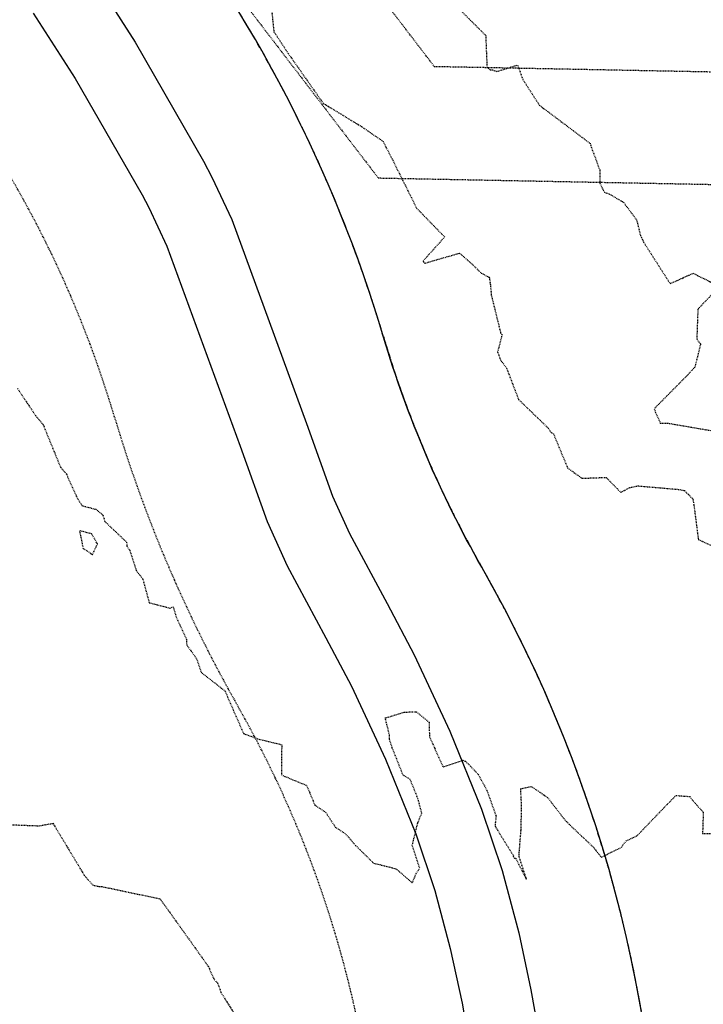
# Model space of a CAD drawing. Units: feet. Extents: x 2139701 to 2143101, y 13659187 to 13663458.
# Drawn here: x 2140177 to 2140274, y 13660977 to 13661117 of the extents above; entities that cross this region are included whole.
import ezdxf

# ---------------------------------------------------------------- set-up
doc = ezdxf.new("R2010")
doc.units = ezdxf.units.FT
doc.header["$MEASUREMENT"] = 0
for name, pattern in [('HIDDEN2', [0.1875, 0.125, -0.0625]), ('MP1263200$0$HIDDEN2', [0.1875, 0.125, -0.0625]), ('MP1263200$0$PHANTOM2', [1.25, 0.625, -0.125, 0.125, -0.125, 0.125, -0.125])]:
    doc.linetypes.add(name, pattern=pattern)
for name, color, linetype in [('CE-TOPO-MAJR', 37, 'HIDDEN2'), ('CE-TOPO-MINR', 39, 'HIDDEN2'), ('MP1263200$0$CP-PROP-PHASING-U16', 4, 'MP1263200$0$PHANTOM2'), ('MP1263200$0$CP-SSWR-ESMT-PHASE 1', 252, 'MP1263200$0$HIDDEN2'), ('MP1263200$0$FILL-FOUND', 1, 'Continuous'), ('MP1263200$0$VE-DETL-CONC-LINE', 253, 'Continuous'), ('MP1263200$0$VE-ESMT-LINE', 253, 'MP1263200$0$HIDDEN2'), ('MP1263200$0$VE-MNMT-PNTS', 1, 'Continuous'), ('MP1263200$0$VE-MNMT-SYMB', 2, 'Continuous'), ('MP1263200$0$VG-BNDY-LINE', 1, 'Continuous')]:
    doc.layers.add(name, color=color, linetype=linetype)
doc.layers.add('MP1263200$0$VIEW', color=8, linetype='Continuous', plot=False)

# ---------------------------------------------------------------- blocks, each defined once
blk = doc.blocks.new('MP1263200$0$ironpin')
at = {"layer": 'MP1263200$0$FILL-FOUND'}
h = blk.add_hatch(color=256, dxfattribs=at)
h.dxf.hatch_style = 1
h.paths.add_polyline_path([(-0.04, 0, 1), (0.04, 0, 1)])
blk.add_circle((0, 0), 0.04)
at = {"layer": 'MP1263200$0$VIEW', "color": 254}
for p, q in [((0.03, 0.03), (-0.03, -0.03)), ((0.03, -0.03), (-0.03, 0.03))]:
    blk.add_line(p, q, dxfattribs=at)
blk = doc.blocks.new('*U538', base_point=(2140242.56, 13661038.94, 535.27))
at = {"layer": 'MP1263200$0$VE-MNMT-SYMB'}
blk.add_blockref('MP1263200$0$ironpin', (2140242.56, 13661038.94, 535.27), dxfattribs=at)
blk = doc.blocks.new('*U539', base_point=(2140228.59, 13661071.7, 535.47))
at = {"layer": 'MP1263200$0$VE-MNMT-SYMB'}
blk.add_blockref('MP1263200$0$ironpin', (2140228.59, 13661071.7, 535.47), dxfattribs=at)

msp = doc.modelspace()

# ---------------------------------------------------------------- linework, layer by layer
at = {"layer": 'CE-TOPO-MAJR', "color": 37, "linetype": 'HIDDEN2', "lineweight": -3, "elevation": 535}
msp.add_lwpolyline([(2140212.6, 13661118.56), (2140212.94, 13661115.23), (2140214.99, 13661112.12), (2140219.98, 13661105.01), (2140225.48, 13661101.67), (2140228.5, 13661099.59), (2140229.88, 13661096.91), (2140233.28, 13661090.08), (2140237.28, 13661085.97), (2140234.21, 13661082.55), (2140234.25, 13661082.43), (2140234.4, 13661082.25), (2140234.52, 13661082.26), (2140239.41, 13661083.67), (2140241.37, 13661081.93), (2140242.5, 13661080.81), (2140243.64, 13661080.23), (2140243.79, 13661079.18), (2140243.93, 13661077.68), (2140245.25, 13661072.33), (2140245.46, 13661072.04), (2140244.83, 13661069.6), (2140245.22, 13661068.48), (2140246.1, 13661067.29), (2140247.81, 13661062.82), (2140252.04, 13661058.74), (2140252.44, 13661058.13), (2140252.78, 13661057.93), (2140254.8, 13661053.07), (2140256.84, 13661051.59), (2140260.28, 13661051.72), (2140262.38, 13661049.59), (2140263.65, 13661050.26), (2140264.81, 13661050.51), (2140268.32, 13661050.21), (2140270.77, 13661049.99), (2140271.44, 13661049.84), (2140272.01, 13661049.28), (2140272.65, 13661048.64), (2140272.79, 13661047.79), (2140273.43, 13661042.86), (2140275.64, 13661041.83)], dxfattribs=at)
at = {"layer": 'CE-TOPO-MINR', "color": 39, "linetype": 'HIDDEN2', "lineweight": -3}
for points, elevation in [([(2140235.36, 13661122.44), (2140243.13, 13661114.68), (2140243.31, 13661110.15), (2140243.77, 13661109.76), (2140244.09, 13661109.77), (2140244.71, 13661109.55), (2140247.67, 13661110.47), (2140248.42, 13661108.4), (2140250.77, 13661104.76), (2140250.79, 13661104.74), (2140251.34, 13661104.32), (2140258.01, 13661099.3), (2140258.09, 13661099.01), (2140259.37, 13661095.53), (2140259.38, 13661093.66), (2140260.04, 13661092.35), (2140260.75, 13661092.09), (2140262.75, 13661090.92), (2140264.63, 13661088.42), (2140265.18, 13661086.19), (2140265.31, 13661085.9), (2140265.63, 13661085.22), (2140269.26, 13661079.54), (2140269.45, 13661079.32), (2140272.67, 13661080.81), (2140276.44, 13661078.93), (2140273.36, 13661075.68), (2140273.21, 13661071.41), (2140273.75, 13661070.73), (2140272.93, 13661067.43), (2140271.9, 13661066.3), (2140267.13, 13661061.49), (2140267.33, 13661060.98), (2140268, 13661059.46), (2140269.01, 13661059.44), (2140269.05, 13661059.45), (2140276.76, 13661058.13)], 534), ([(2140176.42, 13661064.38), (2140178.98, 13661060.54), (2140180.06, 13661059.25), (2140182.53, 13661053.19), (2140182.58, 13661053.12), (2140183.38, 13661052.21), (2140184.8, 13661049.01), (2140185.59, 13661047.7), (2140187.57, 13661047.17), (2140188.58, 13661046.37), (2140188.85, 13661045.44), (2140191.96, 13661042.5), (2140192, 13661041.93), (2140192.41, 13661041.34), (2140193.34, 13661038.44), (2140194.26, 13661037.26), (2140195.18, 13661033.87), (2140198.13, 13661033.1), (2140198.6, 13661033.3), (2140199.02, 13661031.82), (2140200.5, 13661028.64), (2140200.52, 13661027.86), (2140201.94, 13661025.88), (2140202.57, 13661023.95), (2140205.95, 13661021.32), (2140205.97, 13661021.31), (2140206.01, 13661021.28), (2140206, 13661021.24), (2140208.62, 13661015.23), (2140210.6, 13661014.48), (2140214.06, 13661013.64), (2140214.03, 13661009.37), (2140214.5, 13661009.12), (2140217.61, 13661007.84), (2140218.79, 13661005.03), (2140220.31, 13661004.01), (2140221.69, 13661001.91), (2140223.18, 13661000.91), (2140224.6, 13660999.28), (2140227.15, 13660996.76), (2140230, 13660996.06), (2140230.49, 13660995.86), (2140230.87, 13660995.51), (2140232.68, 13660993.95), (2140233.22, 13660995.29), (2140233.73, 13660996.04), (2140232.67, 13660999.3), (2140233.45, 13661002.51), (2140234.03, 13661003.86), (2140233.47, 13661005.97), (2140232.37, 13661008.69), (2140231.36, 13661009.29), (2140229.81, 13661013.2), (2140229.41, 13661014.42), (2140229.43, 13661014.96), (2140228.82, 13661017.44), (2140231.52, 13661018.27), (2140233.24, 13661018.34), (2140235.07, 13661016.84), (2140235.11, 13661014.76), (2140237.06, 13661010.48), (2140239.87, 13661011.42), (2140240.25, 13661011.27), (2140240.97, 13661010.57), (2140242.07, 13661009.39), (2140243.32, 13661007.08), (2140244.6, 13661003.48), (2140244.46, 13661002.06), (2140247.08, 13660997.79), (2140247.06, 13660997.7), (2140247.23, 13660997.47), (2140247.4, 13660997.45), (2140248.95, 13660994.42), (2140247.89, 13660997.73), (2140247.89, 13660998.02), (2140248.17, 13661001.53), (2140248.25, 13661004.9), (2140248.11, 13661007.36), (2140249.61, 13661007.69), (2140251.93, 13661006.13), (2140254.55, 13661002.74), (2140254.65, 13661002.71), (2140255, 13661002.31), (2140258.47, 13660999.04), (2140258.88, 13660998.5), (2140259.6, 13660997.62), (2140262.45, 13660998.99), (2140263.14, 13660999.94), (2140264.68, 13661000.64), (2140268.94, 13661005.08), (2140270.26, 13661006.4), (2140272.22, 13661006.26), (2140272.67, 13661005.63), (2140274.13, 13661004.02), (2140274.03, 13661001), (2140277.96, 13661000.98)], 536), ([(2140171.97, 13661002.37), (2140179.49, 13661002.08), (2140181.47, 13661002.44), (2140185.92, 13660995.05), (2140187.12, 13660993.65), (2140187.85, 13660993.46), (2140188.42, 13660993.43), (2140196.73, 13660991.68), (2140203.61, 13660982.04), (2140204.45, 13660980.17), (2140204.93, 13660979.68), (2140205.41, 13660978.32), (2140211.39, 13660968.83)], 537)]:
    msp.add_lwpolyline(points, dxfattribs=dict(at, elevation=elevation))
at = {"layer": 'CE-TOPO-MINR', "color": 39, "linetype": 'HIDDEN2', "lineweight": -3, "elevation": 536}
msp.add_lwpolyline([(2140187.82, 13661042.22), (2140186.98, 13661043.67), (2140185.25, 13661044.13), (2140185.76, 13661041.61), (2140187.11, 13661040.72), (2140187.82, 13661042.22)], close=True, dxfattribs=at)
at = {"layer": 'MP1263200$0$CP-PROP-PHASING-U16'}
msp.add_lwpolyline([(2139895.27, 13661574.19), (2139988.48, 13661420.15), (2139978.82, 13661404.45, -0.199177), (2140066.34, 13661283.33, 0.206053), (2140139.43, 13661184.96, -0.191598), (2140228.58, 13661071.69, 0.057641), (2140242.57, 13661038.93, -0.138129), (2140268.1, 13660936.34, 0.100449), (2140278.52, 13660875.57, -0.335865), (2140243.4, 13660752.58, 0.385321), (2140228.09, 13660673.25, -0.147499), (2140246.43, 13660602.05), (2140256.42, 13660601.64, -0.047945), (2140252.84, 13660575.6, 0.633523), (2140317.19, 13660524.22, -0.162392), (2140411.27, 13660536.87), (2140940.29, 13660565.22)], format="xyb", dxfattribs=at)
at = {"layer": 'MP1263200$0$CP-SSWR-ESMT-PHASE 1'}
msp.add_lwpolyline([(2140625.34, 13660923.39), (2140603.27, 13660929.33), (2140385.08, 13661107.34), (2140235.83, 13661110.23), (2140082.93, 13661309.87), (2139821.15, 13661752.38), (2140093.84, 13661780.14), (2140177.51, 13661650.66), (2140274.84, 13661532.16), (2140388.95, 13661314.28), (2140518.42, 13661042.39)], close=True, dxfattribs=at)
msp.add_lwpolyline([(2139702.68, 13661725.33), (2139818.54, 13661725.36), (2140069.75, 13661300.73), (2140227.82, 13661094.38), (2140379.34, 13661091.45), (2140595.8, 13660914.77), (2140644.98, 13660901.53)], dxfattribs=at)
at = {"layer": 'MP1263200$0$VE-DETL-CONC-LINE', "linetype": 'Continuous'}
for p, q in [((2140186.9, 13661123.53, 535.62), (2140193.2, 13661113.72, 535.59)), ((2140178.66, 13661117.87, 535.62), (2140184.63, 13661108.57, 535.59)), ((2140193.2, 13661113.72, 535.59), (2140193.2, 13661113.72, 535.59)), ((2140193.2, 13661113.72, 535.59), (2140202.94, 13661096.79, 535.55)), ((2140184.63, 13661108.57, 535.59), (2140184.63, 13661108.57, 535.59)), ((2140184.63, 13661108.57, 535.59), (2140194.18, 13661091.96, 535.55)), ((2140202.94, 13661096.79, 535.55), (2140202.94, 13661096.79, 535.55)), ((2140202.94, 13661096.79, 535.55), (2140204.12, 13661094.51, 535.57)), ((2140204.12, 13661094.51, 535.57), (2140204.12, 13661094.51, 535.57)), ((2140204.12, 13661094.51, 535.57), (2140206.96, 13661088.45, 535.61)), ((2140194.18, 13661091.96, 535.55), (2140194.18, 13661091.96, 535.55)), ((2140194.18, 13661091.96, 535.55), (2140195.11, 13661090.17, 535.57)), ((2140195.11, 13661090.17, 535.57), (2140195.11, 13661090.17, 535.57)), ((2140195.11, 13661090.17, 535.57), (2140197.71, 13661084.64, 535.61)), ((2140206.96, 13661088.45, 535.61), (2140206.96, 13661088.45, 535.61)), ((2140206.96, 13661088.45, 535.61), (2140217.61, 13661059.42, 535.43)), ((2140197.71, 13661084.64, 535.61), (2140197.71, 13661084.64, 535.61)), ((2140197.71, 13661084.64, 535.61), (2140208.16, 13661056.15, 535.43)), ((2140217.61, 13661059.42, 535.43), (2140221.3, 13661049.06, 535.46)), ((2140208.16, 13661056.15, 535.43), (2140211.98, 13661045.44, 535.46)), ((2140221.3, 13661049.06, 535.46), (2140221.3, 13661049.06, 535.46)), ((2140221.3, 13661049.06, 535.46), (2140223.71, 13661043.72, 535.47)), ((2140211.98, 13661045.44, 535.46), (2140211.98, 13661045.44, 535.46)), ((2140211.98, 13661045.44, 535.46), (2140214.82, 13661039.14, 535.47)), ((2140223.71, 13661043.72, 535.47), (2140223.71, 13661043.72, 535.47)), ((2140223.71, 13661043.72, 535.47), (2140229.07, 13661033.77, 535.58)), ((2140214.82, 13661039.14, 535.47), (2140214.82, 13661039.14, 535.47)), ((2140214.82, 13661039.14, 535.47), (2140220.36, 13661028.86, 535.58)), ((2140229.07, 13661033.77, 535.58), (2140229.07, 13661033.77, 535.58)), ((2140229.07, 13661033.77, 535.58), (2140232.96, 13661026.42, 535.66)), ((2140220.36, 13661028.86, 535.58), (2140220.36, 13661028.86, 535.58)), ((2140220.36, 13661028.86, 535.58), (2140224.01, 13661021.97, 535.66)), ((2140232.96, 13661026.42, 535.66), (2140232.96, 13661026.42, 535.66)), ((2140232.96, 13661026.42, 535.66), (2140238.03, 13661015.55, 535.82)), ((2140224.01, 13661021.97, 535.66), (2140224.01, 13661021.97, 535.66)), ((2140224.01, 13661021.97, 535.66), (2140228.86, 13661011.56, 535.82)), ((2140238.03, 13661015.55, 535.82), (2140242.53, 13661004.44, 535.97)), ((2140228.86, 13661011.56, 535.82), (2140233.17, 13661000.92, 535.97)), ((2140242.53, 13661004.44, 535.97), (2140242.53, 13661004.44, 535.97)), ((2140242.53, 13661004.44, 535.97), (2140245.48, 13660995.72, 536.09)), ((2140233.17, 13661000.92, 535.97), (2140233.17, 13661000.92, 535.97)), ((2140233.17, 13661000.92, 535.97), (2140235.9, 13660992.84, 536.09)), ((2140245.48, 13660995.72, 536.09), (2140247.83, 13660986.82, 536.21)), ((2140235.9, 13660992.84, 536.09), (2140238.09, 13660984.58, 536.21)), ((2140247.83, 13660986.82, 536.21), (2140247.83, 13660986.82, 536.21)), ((2140247.83, 13660986.82, 536.21), (2140249.57, 13660978.73, 536.32)), ((2140238.09, 13660984.58, 536.21), (2140238.09, 13660984.58, 536.21)), ((2140238.09, 13660984.58, 536.21), (2140239.76, 13660976.79, 536.32)), ((2140249.57, 13660978.73, 536.32), (2140251.05, 13660970.59, 536.42)), ((2140239.76, 13660976.79, 536.32), (2140241.19, 13660968.94, 536.42))]:
    msp.add_line(p, q, dxfattribs=at)
at = {"layer": 'MP1263200$0$VE-ESMT-LINE'}
msp.add_lwpolyline([(2140194.46, 13660589.42, 0.097818), (2140195.59, 13660619.38), (2140205.46, 13660620.95, 0.097138), (2140193.89, 13660652.52, -0.385321), (2140219.37, 13660784.55, 0.335869), (2140241.23, 13660861.1, -0.100455), (2140228.13, 13660937.56, 0.138124), (2140207.83, 13661019.1, -0.057643), (2140190.24, 13661060.32, 0.191592), (2140119.38, 13661150.35, -0.206054), (2140027.43, 13661274.11, 0.143923), (2139984.11, 13661350.04), (2139980.63, 13661346.43), (2139885.59, 13661418.85), (2139849.13, 13661503.75), (2139855.95, 13661566.88, 0.367147)], format="xyb", dxfattribs=at)
at = {"layer": 'MP1263200$0$VG-BNDY-LINE'}
msp.add_lwpolyline([(2140940.29, 13660565.22), (2140411.27, 13660536.87, 0.162392), (2140317.19, 13660524.22, -0.633523), (2140252.84, 13660575.6, 0.047945), (2140256.42, 13660601.64), (2140246.43, 13660602.05, 0.147499), (2140228.09, 13660673.25, -0.385321), (2140243.4, 13660752.58, 0.335865), (2140278.52, 13660875.57, -0.100449), (2140268.1, 13660936.34, 0.138129), (2140242.57, 13661038.93, -0.057641), (2140228.58, 13661071.69, 0.191598), (2140139.43, 13661184.96, -0.206053), (2140066.34, 13661283.33, 0.199177), (2139978.82, 13661404.45), (2139988.48, 13661420.15), (2139895.27, 13661574.19, 0.367161)], format="xyb", dxfattribs=at)

# ---------------------------------------------------------------- block references
at = {"layer": 'MP1263200$0$VE-MNMT-PNTS'}
for name, p in [('*U539', (2140228.59, 13661071.7, 535.47)), ('*U538', (2140242.56, 13661038.94, 535.27))]:
    msp.add_blockref(name, p, dxfattribs=at)

doc.saveas('drawing.dxf')
